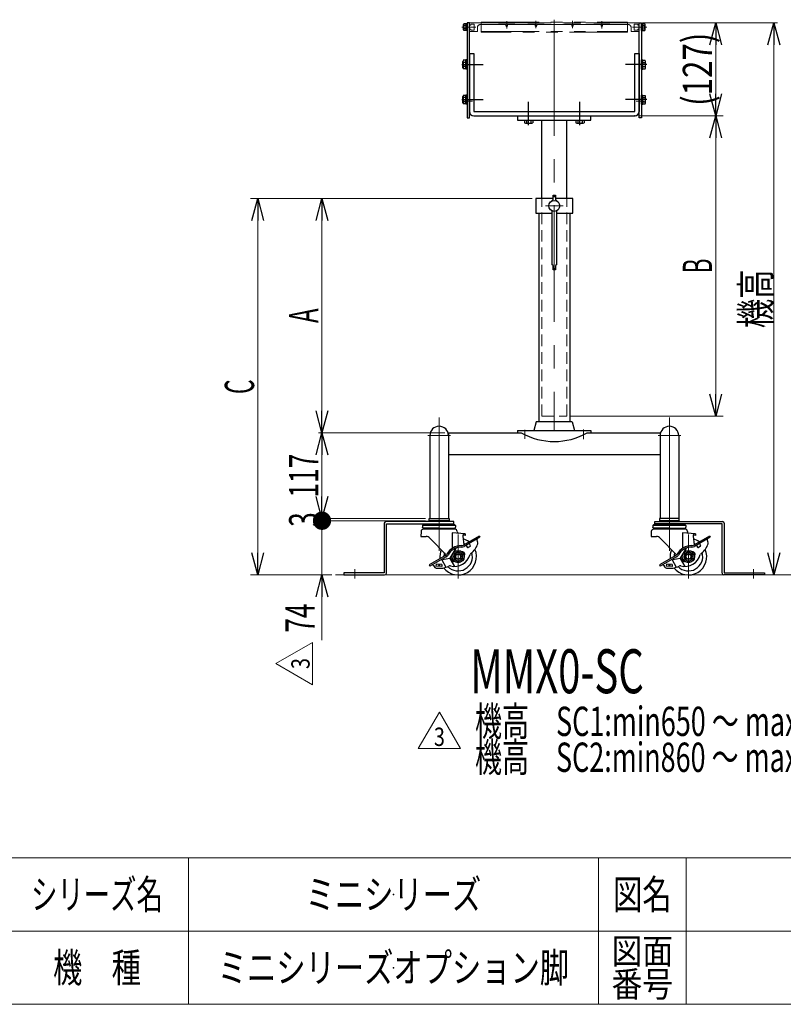
# Model space of a CAD drawing. Units: millimetres. Extents: x -1970 to 1970, y -1352 to 1351.
# Drawn here: x 69 to 1113, y -1329 to 16 of the extents above; entities that cross this region are included whole.
import ezdxf
from ezdxf.enums import TextEntityAlignment as Align

# ---------------------------------------------------------------- set-up
doc = ezdxf.new("R2010")
doc.units = ezdxf.units.MM
doc.header["$LTSCALE"] = 2.5
doc.header["$PDSIZE"] = 1
for name, pattern in [('CENTER', [50.8, 31.75, -6.35, 6.35, -6.35]), ('CENTERX2', [101.6, 63.5, -12.7, 12.7, -12.7]), ('DASHED2', [9.525, 6.35, -3.175]), ('PHANTOM', [63.5, 31.75, -6.35, 6.35, -6.35, 6.35, -6.35])]:
    doc.linetypes.add(name, pattern=pattern)
for name, color, linetype in [('2', 7, 'Continuous'), ('3', 7, 'Continuous'), ('4', 7, 'Continuous'), ('5', 7, 'Continuous'), ('7', 7, 'Continuous'), ('8', 7, 'Continuous'), ('L-1', 7, 'Continuous'), ('L-2', 7, 'Continuous'), ('L-KOUNYU', 7, 'Continuous'), ('ZUWAKU', 7, 'Continuous')]:
    doc.layers.add(name, color=color, linetype=linetype)
doc.styles.add('dcStyle0', font='ＭＳ Ｐゴシック', dxfattribs={"width": 1.13})
doc.styles.add('dcStyle1', font='txt.shx', dxfattribs={"width": 1.2, "bigfont": 'bigfont'})
doc.dimstyles.new('dc_Rotated', dxfattribs={"dimtxt": 40, "dimasz": 30.000019, "dimexe": 10, "dimexo": 10, "dimgap": 5, "dimtad": 3, "dimdsep": 46, "dimtxsty": 'dcStyle0', "dimblk1": 'OPEN30', "dimblk2": 'OPEN30', "dimsah": 1, "dimcen": 0.09, "dimclrd": 2, "dimclre": 2, "dimclrt": 4, "dimadec": 0, "dimazin": 2, "dimtfac": 1, "dimtdec": 4, "dimtmove": 0, "dimatfit": 3, "dimfxl": 1, "dimarcsym": 1})
doc.dimstyles.new('dc_Rotated_F2', dxfattribs={"dimtxt": 40, "dimasz": 30.000019, "dimexe": 5, "dimexo": 10, "dimgap": 5, "dimtad": 3, "dimdsep": 46, "dimtxsty": 'dcStyle0', "dimblk1": 'OPEN30', "dimblk2": 'OPEN30', "dimsah": 1, "dimcen": 0.09, "dimse1": 1, "dimclrd": 2, "dimclre": 2, "dimclrt": 4, "dimadec": 0, "dimazin": 2, "dimtfac": 1, "dimtdec": 4, "dimtmove": 0, "dimatfit": 3, "dimfxl": 1, "dimarcsym": 1})

# ---------------------------------------------------------------- blocks, each defined once
blk = doc.blocks.new('DC_GROUP_W_M_LEG_140_3_1')
at = {"layer": 'ZUWAKU', "color": 4, "linetype": 'Continuous', "lineweight": 13}
for p, q in [((1970, -1128.7), (-1970, -1128.7)), ((300, -1128.7), (300, -1328.7)), ((860, -1128.7), (860, -1328.7)), ((980, -1128.7), (980, -1328.7)), ((-1970, -1228.7), (1970, -1228.7))]:
    blk.add_line(p, q, dxfattribs=at)
at = {"layer": 'ZUWAKU', "color": 7, "linetype": 'Continuous', "lineweight": 13}
blk.add_line((-1970, -1328.7), (1970, -1328.7), dxfattribs=at)
at = {"layer": 'ZUWAKU', "color": 2, "style": 'dcStyle1'}
for s, height, width, p, p2 in [('シリーズ名', 40, 1.086207, (85, -1198.7), (265, -1198.7)), ('図名', 40, 1.272727, (880, -1198.7), (960, -1198.7)), ('図面', 35, 1.527273, (878, -1273.7), (962, -1273.7)), ('機\u3000種', 40, 1.235294, (115, -1298.7), (235, -1298.7)), ('番号', 35, 1.527273, (878, -1318.7), (962, -1318.7))]:
    blk.add_text(s, height=height, dxfattribs=dict(at, width=width)).set_placement(p, p2, align=Align.FIT)
blk = doc.blocks.new('DC_GROUP_W_M_LEG_140_3_2')
at = {"layer": 'ZUWAKU', "color": 2, "linetype": 'Continuous'}
for p in [(580, -1178.7), (580, -1278.7)]:
    blk.add_point(p, dxfattribs=at)
blk = doc.blocks.new('DC_GROUP_W_M_LEG_140_3_119')
at = {"color": 3, "linetype": 'CENTER', "lineweight": 13}
for p, q in [((764.7, -104.1), (764.7, -122.1)), ((764.7, -110.1), (764.7, -128.1)), ((834.7, -128.1), (834.7, -110.1))]:
    blk.add_line(p, q, dxfattribs=at)
at = {"color": 7, "linetype": 'Continuous', "lineweight": 25}
for p, q in [((749.7, -115.4), (849.7, -115.4)), ((749.7, -115.4), (749.7, -121.4)), ((849.7, -121.4), (849.7, -115.4)), ((749.7, -121.4), (849.7, -121.4)), ((782.7, -228.4), (782.7, -121.4)), ((816.7, -228.4), (816.7, -121.4))]:
    blk.add_line(p, q, dxfattribs=at)
at = {"color": 4, "linetype": 'DASHED2', "lineweight": 13}
for p, q in [((782.7, -525.4), (782.7, -228.4)), ((816.7, -525.4), (816.7, -228.4)), ((782.7, -525.4), (816.7, -525.4))]:
    blk.add_line(p, q, dxfattribs=at)
blk = doc.blocks.new('DC_GROUP_W_M_LEG_140_3_157')
at = {"layer": '2', "color": 2, "linetype": 'Continuous', "lineweight": 13}
for p, q in [((419.3, -863.4), (469.3, -834.5)), ((469.3, -834.5), (469.3, -892.3)), ((469.3, -892.3), (419.3, -863.4))]:
    blk.add_line(p, q, dxfattribs=at)
at = {"layer": '2', "color": 2, "style": 'dcStyle1', "width": 0.741176}
blk.add_text('3', height=25, rotation=90, dxfattribs=at).set_placement((465.5, -870.9), (465.5, -855.9), align=Align.FIT)
blk = doc.blocks.new('DC_GROUP_W_M_LEG_140_3_156')
at = {"layer": '2', "linetype": 'Continuous'}
blk.add_blockref('DC_GROUP_W_M_LEG_140_3_157', (0, 0), dxfattribs=at)
blk = doc.blocks.new('DC_GROUP_W_M_LEG_140_3_165')
at = {"layer": '2', "color": 2, "linetype": 'Continuous', "lineweight": 13}
for p, q in [((613.9, -979.6), (642.8, -929.6)), ((642.8, -929.6), (671.7, -979.6)), ((671.7, -979.6), (613.9, -979.6))]:
    blk.add_line(p, q, dxfattribs=at)
at = {"layer": '2', "color": 2, "style": 'dcStyle1', "width": 0.741176}
blk.add_text('3', height=25, dxfattribs=at).set_placement((635.3, -975.9), (650.3, -975.9), align=Align.FIT)
blk = doc.blocks.new('DC_GROUP_W_M_LEG_140_3_164')
at = {"layer": '2', "linetype": 'Continuous'}
blk.add_blockref('DC_GROUP_W_M_LEG_140_3_165', (0, 0), dxfattribs=at)
blk = doc.blocks.new('DC_GROUP_W_M_LEG_140_3_139')
at = {"layer": '5', "color": 3, "linetype": 'CENTER', "lineweight": 13}
for p, q in [((734.7, 13.7), (734.7, 3.6)), ((774.7, 14.2), (774.7, 4.3)), ((824.7, 4.3), (824.7, 14.2)), ((864.7, 3.6), (864.7, 13.7))]:
    blk.add_line(p, q, dxfattribs=at)
at = {"layer": '5', "color": 3, "linetype": 'CENTERX2', "lineweight": 13}
for p, q in [((799.7, 15.8), (799.7, -546.2)), ((683.7, 5.6), (692.4, 5.6)), ((906.4, 5.6), (915.7, 5.6))]:
    blk.add_line(p, q, dxfattribs=at)
at = {"layer": '5', "color": 150, "linetype": 'PHANTOM', "lineweight": 13}
for p, q in [((683.7, 11.1), (683.7, 8.3)), ((685.7, 8.3), (683.7, 8.3)), ((683.7, 0.1), (683.7, 2.8)), ((683.7, 2.8), (685.7, 2.8)), ((684.2, 11.6), (915.2, 11.6)), ((690.4, 9.8), (685.7, 9.8)), ((685.7, 9.8), (685.7, 8.3)), ((685.7, 2.8), (685.7, 1.3)), ((685.7, 1.3), (690.4, 1.3)), ((690.4, 1.3), (690.4, 9.8)), ((694.7, 0.1), (694.7, 5.1)), ((700.7, 9.1), (698.7, 9.1)), ((699.7, 12.6), (899.7, 12.6)), ((699.7, 11.6), (699.7, 12.6)), ((699.7, 11.6), (699.7, -0.4)), ((733.7, 9.1), (700.7, 9.1)), ((723.7, 11.6), (723.7, 11.1)), ((723.7, 11.1), (745.7, 11.1)), ((733.7, 9.1), (733.7, 7.6)), ((773.7, 9.1), (735.7, 9.1)), ((735.7, 9.1), (735.7, 7.6)), ((745.7, 11.1), (745.7, 11.6)), ((763.7, 11.6), (763.7, 11.1)), ((763.7, 11.1), (785.7, 11.1)), ((773.7, 9.1), (773.7, 7.6)), ((799.7, 9.1), (775.7, 9.1)), ((775.7, 9.1), (775.7, 7.6)), ((785.7, 11.1), (785.7, 11.6)), ((823.7, 9.1), (799.7, 9.1)), ((813.7, 11.6), (813.7, 11.1)), ((813.7, 11.1), (835.7, 11.1)), ((823.7, 7.6), (823.7, 9.1)), ((825.7, 7.6), (825.7, 9.1)), ((863.7, 9.1), (825.7, 9.1)), ((835.7, 11.1), (835.7, 11.6)), ((853.7, 11.6), (853.7, 11.1)), ((853.7, 11.1), (875.7, 11.1)), ((863.7, 7.6), (863.7, 9.1)), ((865.7, 7.6), (865.7, 9.1)), ((898.7, 9.1), (865.7, 9.1)), ((875.7, 11.1), (875.7, 11.6)), ((900.7, 9.1), (898.7, 9.1)), ((899.7, 12.6), (899.7, 11.6)), ((899.7, 11.6), (899.7, -0.4)), ((904.7, 5.1), (904.7, 0.1)), ((913.7, 9.8), (909, 9.8)), ((909, 9.8), (909, 1.3)), ((909, 1.3), (913.7, 1.3)), ((913.7, 8.3), (913.7, 9.8)), ((915.7, 8.3), (913.7, 8.3)), ((913.7, 1.3), (913.7, 2.8)), ((913.7, 2.8), (915.7, 2.8)), ((915.7, 8.3), (915.7, 11.1)), ((915.7, 2.8), (915.7, 0.1)), ((694.2, -0.4), (684.2, -0.4)), ((699.7, -0.4), (899.7, -0.4)), ((699.7, -0.4), (699.7, -1.3)), ((899.7, -1.3), (699.7, -1.3)), ((899.7, -0.4), (899.7, -1.3)), ((915.2, -0.4), (905.2, -0.4))]:
    blk.add_line(p, q, dxfattribs=at)
for centre, radius, start, end in [((684.2, 11.1), 0.5, 90, 180), ((684.2, 0.1), 0.5, 180, 270), ((694.2, 0.1), 0.5, 270, 0), ((698.7, 5.1), 4, 90, 180), ((734.7, 7.6), 1, 180, 270), ((734.7, 7.6), 1, 270, 0), ((774.7, 7.6), 1, 180, 270), ((774.7, 7.6), 1, 270, 0), ((824.7, 7.6), 1, 180, 270), ((824.7, 7.6), 1, 270, 0), ((864.7, 7.6), 1, 180, 270), ((864.7, 7.6), 1, 270, 0), ((900.7, 5.1), 4, 0, 90), ((905.2, 0.1), 0.5, 180, 270), ((915.2, 11.1), 0.5, 0, 90), ((915.2, 0.1), 0.5, 270, 0)]:
    blk.add_arc(centre, radius, start, end, dxfattribs=at)
blk = doc.blocks.new('DC_GROUP_W_M_LEG_140_3_127')
at = {"layer": '4', "color": 3, "linetype": 'CENTERX2', "lineweight": 13}
blk.add_line((675.9, 5.6), (688.5, 5.6), dxfattribs=at)
at = {"layer": '4', "color": 7, "linetype": 'Continuous', "lineweight": 25}
for p, q in [((680.5, 11.6), (680.5, -118.4)), ((683.7, 11.6), (680.5, 11.6)), ((683.7, -118.4), (683.7, 11.6)), ((680.5, -118.4), (683.7, -118.4))]:
    blk.add_line(p, q, dxfattribs=at)
at = {"layer": '4', "color": 91, "linetype": 'CENTERX2', "lineweight": 13}
for p, q in [((677, -45.4), (687.8, -45.4)), ((677, -95.4), (687.8, -95.4))]:
    blk.add_line(p, q, dxfattribs=at)
blk = doc.blocks.new('DC_GROUP_W_M_LEG_140_3_128')
at = {"layer": '4', "color": 3, "linetype": 'CENTERX2', "lineweight": 13}
blk.add_line((923.6, 5.6), (911, 5.6), dxfattribs=at)
at = {"layer": '4', "color": 7, "linetype": 'Continuous', "lineweight": 25}
for p, q in [((915.7, 11.6), (918.9, 11.6)), ((915.7, -118.4), (915.7, 11.6)), ((918.9, 11.6), (918.9, -118.4)), ((918.9, -118.4), (915.7, -118.4))]:
    blk.add_line(p, q, dxfattribs=at)
at = {"layer": '4', "color": 91, "linetype": 'CENTERX2', "lineweight": 13}
for p, q in [((922.5, -45.4), (911.7, -45.4)), ((922.5, -95.4), (911.7, -95.4))]:
    blk.add_line(p, q, dxfattribs=at)
blk = doc.blocks.new('DC_GROUP_W_M_LEG_140_3_118')
at = {"layer": '8', "color": 7, "linetype": 'Continuous', "lineweight": 25}
for p, q in [((683.7, -30.4), (683.7, -109.4)), ((683.7, -30.4), (689.7, -30.4)), ((689.7, -30.4), (689.7, -109.4)), ((909.7, -109.4), (909.7, -30.4)), ((909.7, -30.4), (915.7, -30.4)), ((915.7, -30.4), (915.7, -109.4)), ((689.7, -109.4), (909.7, -109.4)), ((689.7, -115.4), (909.7, -115.4))]:
    blk.add_line(p, q, dxfattribs=at)
at = {"layer": '8', "color": 3, "linetype": 'CENTERX2', "lineweight": 13}
for p, q in [((678.7, -45.4), (694.7, -45.4)), ((904.7, -45.4), (920.7, -45.4)), ((678.7, -93.4), (694.7, -93.4)), ((904.7, -93.4), (920.7, -93.4)), ((764.7, -120.4), (764.7, -104.4)), ((834.7, -120.4), (834.7, -104.4))]:
    blk.add_line(p, q, dxfattribs=at)
at = {"layer": '8', "color": 7, "linetype": 'Continuous', "lineweight": 25}
for centre, start, end in [((689.7, -109.4), 180, 270), ((909.7, -109.4), 270, 0)]:
    blk.add_arc(centre, 6, start, end, dxfattribs=at)
at = {"layer": '8', "color": 7, "linetype": 'Continuous'}
blk.add_point((909.7, -115.4), dxfattribs=at)
blk = doc.blocks.new('DC_GROUP_W_M_LEG_140_3_122')
at = {"layer": '7', "color": 7, "linetype": 'Continuous'}
blk.add_point((799.7, -238.4), dxfattribs=at)
at = {"layer": 'L-KOUNYU', "color": 7, "linetype": 'Continuous', "lineweight": 25}
for p, q in [((798.2, -223.9), (801.2, -223.9)), ((798.2, -229.9), (798.2, -223.9)), ((801.2, -225.9), (798.2, -225.9)), ((801.2, -223.9), (801.2, -229.9)), ((796.7, -230.9), (798.2, -229.9)), ((796.7, -231.6), (796.7, -230.9)), ((801.2, -229.9), (802.7, -230.9)), ((802.7, -230.9), (802.7, -231.6)), ((796.7, -318.9), (796.7, -245.3)), ((802.7, -245.3), (802.7, -318.9)), ((798.2, -319.9), (796.7, -318.9)), ((798.2, -325.9), (798.2, -319.9)), ((802.7, -318.9), (801.2, -319.9)), ((801.2, -319.9), (801.2, -325.9)), ((798.2, -323.9), (801.2, -323.9)), ((801.2, -325.9), (798.2, -325.9))]:
    blk.add_line(p, q, dxfattribs=at)
blk.add_circle((799.7, -238.4), 7.5, dxfattribs=at)
blk = doc.blocks.new('DC_GROUP_W_M_LEG_140_3_123')
at = {"layer": '3', "color": 3, "linetype": 'CENTERX2', "lineweight": 13}
for p, q in [((642.4, -527.6), (642.4, -674.9)), ((957, -527.6), (957, -674.9)), ((759.7, -544.3), (759.7, -556.4)), ((839.7, -543.6), (839.7, -556.9)), ((657.9, -552.1), (626.9, -552.1)), ((941.5, -552.1), (972.5, -552.1))]:
    blk.add_line(p, q, dxfattribs=at)
at = {"layer": '3', "color": 7, "linetype": 'Continuous', "lineweight": 25}
for p, q in [((655.1, -548.4), (754.7, -548.4)), ((655.1, -548.4), (655.1, -665.4)), ((844.7, -548.4), (944.3, -548.4)), ((944.3, -548.4), (944.3, -665.4)), ((629.7, -552.1), (629.7, -665.4)), ((969.7, -552.1), (969.7, -665.4)), ((944.3, -578.4), (655.1, -578.4)), ((628.9, -668.4), (628.9, -665.4)), ((628.9, -665.4), (655.9, -665.4)), ((655.9, -668.4), (628.9, -668.4)), ((655.9, -665.4), (655.9, -668.4)), ((943.5, -665.4), (943.5, -668.4)), ((970.5, -665.4), (943.5, -665.4)), ((943.5, -668.4), (970.5, -668.4)), ((970.5, -668.4), (970.5, -665.4))]:
    blk.add_line(p, q, dxfattribs=at)
for centre in [(642.4, -552.1), (957, -552.1)]:
    blk.add_arc(centre, 12.7, 0, 180, dxfattribs=at)
blk = doc.blocks.new('DC_GROUP_W_M_LEG_140_3_124')
at = {"layer": '7', "color": 7, "linetype": 'Continuous', "lineweight": 25}
for p, q in [((798.2, -228.4), (774.3, -228.4)), ((774.3, -228.4), (774.3, -248.4)), ((825.1, -228.4), (801.2, -228.4)), ((825.1, -248.4), (825.1, -228.4)), ((774.3, -248.4), (796.7, -248.4)), ((778.4, -248.4), (778.4, -533.2)), ((802.7, -248.4), (825.1, -248.4)), ((821.1, -248.4), (821.1, -533.2)), ((775.2, -533.2), (772, -545.2)), ((824.3, -533.2), (775.2, -533.2)), ((824.3, -533.2), (827.5, -545.2)), ((749.7, -545.2), (849.7, -545.2)), ((749.7, -545.2), (749.7, -548.4)), ((849.7, -545.2), (849.7, -548.4))]:
    blk.add_line(p, q, dxfattribs=at)
at = {"layer": '7', "color": 3, "linetype": 'CENTERX2', "lineweight": 13}
blk.add_line((787.7, -238.4), (811.7, -238.4), dxfattribs=at)
at = {"layer": '7', "color": 7, "linetype": 'Continuous', "lineweight": 25}
blk.add_arc((799.7, -468.5), 91.7, 240.6132, 299.3868, dxfattribs=at)
blk = doc.blocks.new('DC_GROUP_W_M_LEG_140_3_134')
at = {"layer": '7', "color": 7, "linetype": 'Continuous', "lineweight": 25}
for p, q in [((567.4, -671.9), (567.4, -739.4)), ((662.4, -669.4), (569.9, -669.4)), ((662.4, -672.4), (662.4, -669.4)), ((570.4, -739.9), (570.4, -672.4)), ((570.4, -672.4), (662.4, -672.4)), ((567.4, -739.4), (512.4, -739.4)), ((512.4, -739.4), (512.4, -742.4)), ((512.4, -742.4), (567.9, -742.4))]:
    blk.add_line(p, q, dxfattribs=at)
at = {"layer": '7', "color": 3, "linetype": 'CENTERX2', "lineweight": 13}
for p, q in [((642.4, -664.4), (642.4, -677.4)), ((527.4, -734.4), (527.4, -747.4))]:
    blk.add_line(p, q, dxfattribs=at)
at = {"layer": '7', "color": 7, "linetype": 'Continuous', "lineweight": 25}
for centre, start, end in [((569.9, -671.9), 90, 180), ((567.9, -739.9), 270, 0)]:
    blk.add_arc(centre, 2.5, start, end, dxfattribs=at)
blk = doc.blocks.new('DC_GROUP_W_M_LEG_140_3_135')
at = {"layer": '7', "color": 7, "linetype": 'Continuous', "lineweight": 25}
for p, q in [((937, -672.4), (937, -669.4)), ((937, -669.4), (1029.5, -669.4)), ((1032, -671.9), (1032, -739.4)), ((1029, -672.4), (937, -672.4)), ((1029, -739.9), (1029, -672.4)), ((1032, -739.4), (1087, -739.4)), ((1087, -739.4), (1087, -742.4)), ((1087, -742.4), (1031.5, -742.4))]:
    blk.add_line(p, q, dxfattribs=at)
at = {"layer": '7', "color": 3, "linetype": 'CENTERX2', "lineweight": 13}
for p, q in [((957, -664.4), (957, -677.4)), ((1072, -734.4), (1072, -747.4))]:
    blk.add_line(p, q, dxfattribs=at)
at = {"layer": '7', "color": 7, "linetype": 'Continuous', "lineweight": 25}
for centre, start, end in [((1029.5, -671.9), 0, 90), ((1031.5, -739.9), 180, 270)]:
    blk.add_arc(centre, 2.5, start, end, dxfattribs=at)
blk = doc.blocks.new('DC_GROUP_W_M_LEG_140_3_136')
at = {"layer": '2', "color": 3, "linetype": 'CENTERX2', "lineweight": 13}
for p, q in [((642.4, -625), (642.4, -709.3)), ((668.4, -687.4), (668.4, -747.4))]:
    blk.add_line(p, q, dxfattribs=at)
at = {"layer": '2', "color": 7, "linetype": 'Continuous', "lineweight": 25}
for p, q in [((655.7, -668.4), (629.2, -668.4)), ((629.2, -668.4), (629.2, -669.4)), ((635.8, -668.4), (635.8, -669.4)), ((649.1, -668.4), (649.1, -669.4)), ((655.7, -668.4), (655.7, -669.4)), ((617.7, -683.2), (617.3, -689.8)), ((619.9, -674.9), (619.9, -677.4)), ((664.9, -674.9), (619.9, -674.9)), ((620.3, -678.7), (619.9, -677.4)), ((642.4, -678.7), (620.3, -678.7)), ((663.7, -679.9), (621.2, -679.9)), ((624.2, -672.9), (660.7, -672.9)), ((629.2, -672.4), (629.2, -672.9)), ((635.8, -672.4), (635.8, -672.9)), ((642.4, -678.7), (664.5, -678.7)), ((649.1, -672.4), (649.1, -672.9)), ((655.7, -672.4), (655.7, -672.9)), ((660.4, -684.8), (660.4, -705.9)), ((678, -686.2), (660.4, -684.8)), ((664.5, -678.7), (664.9, -677.4)), ((664.9, -674.9), (664.9, -677.4)), ((667.2, -683), (667.3, -684.1)), ((617.3, -689.8), (619.6, -689.9)), ((619.6, -689.9), (624.7, -689.9)), ((652.2, -715.1), (629.7, -692.1)), ((674.7, -689.6), (676.3, -701.3)), ((677.9, -688.5), (674.8, -688.2)), ((697.2, -689.3), (675.7, -701.7)), ((698.2, -691), (676.7, -703.4)), ((678, -686.2), (677.9, -688.5)), ((694.1, -695.1), (695, -696.7)), ((697.2, -689.3), (698.2, -691)), ((665.2, -705.7), (657, -719.7)), ((668.4, -710.5), (662.4, -714)), ((674.4, -714), (668.4, -710.5)), ((679.2, -702), (680.7, -704.6)), ((684.6, -703.5), (682, -705)), ((683.5, -699.5), (685, -702.1)), ((651.2, -715.9), (628.8, -728.8)), ((652.2, -717.6), (629.8, -730.5)), ((646, -722), (651.2, -731.1)), ((647.1, -721.2), (657, -719.7)), ((657.2, -719.9), (663.4, -730.8)), ((662.4, -714), (662.4, -720.9)), ((668.4, -724.4), (662.4, -720.9)), ((674.4, -720.9), (668.4, -724.4)), ((674.4, -714), (674.4, -720.9)), ((628.8, -728.8), (629.8, -730.5)), ((634.6, -729.5), (635.5, -731)), ((638.3, -727.6), (638.1, -730.6)), ((646.1, -731.1), (638.1, -730.6)), ((646.3, -728.1), (638.3, -727.6)), ((641.8, -727.8), (641.6, -730.8)), ((642.8, -727.9), (642.6, -730.8)), ((646.3, -728.1), (646.1, -731.1))]:
    blk.add_line(p, q, dxfattribs=at)
for radius in [8.4, 6, 4, 3.38]:
    blk.add_circle((668.4, -717.4), radius, dxfattribs=at)
for centre, radius, start, end in [((621.2, -683.4), 3.5, 90, 176.5), ((624.4, -678.9), 6, 92.1581, 138.2442), ((624.7, -678.6), 2.78, 183.6737, 209.7384), ((660.5, -678.9), 6, 41.7558, 87.842), ((660.2, -678.6), 2.78, 330.2616, 356.3263), ((663.7, -683.4), 3.5, 7.2298, 90), ((668.8, -683.9), 1.5, 187.2298, 265.3742), ((624.7, -696.9), 7, 44.1598, 90), ((677.7, -689.2), 3, 85.3742, 187.7472), ((668.4, -717.4), 25, 53.5781, 74.2089), ((695.4, -694.4), 1.5, 120, 210), ((691.5, -698.7), 4, 340.0166, 30), ((668.4, -717.4), 25, 157.9388, 186.4218), ((668.4, -717.4), 25, 217.5689, 23.3651), ((668.4, -717.4), 19.5, 165.2867, 179.1481), ((672.4, -724.4), 22, 88.4136, 151.5863), ((668.4, -717.4), 19.5, 223.7, 16.4385), ((672.4, -724.4), 20, 88.4136, 151.5863), ((673.2, -697.4), 7, 268.4136, 299.9999), ((673.2, -697.4), 5, 268.4136, 299.9999), ((674.2, -714.1), 3.25, 322.5295, 97.4705), ((668.4, -717.4), 19.5, 60.8518, 66.9499), ((681.5, -704.1), 1, 210, 299.9999), ((684.1, -702.6), 1, 299.9999, 30), ((671.4, -692.5), 25, 305.1895, 342.8979), ((648.7, -711.5), 5, 299.9999, 331.5863), ((648.7, -711.5), 7, 299.9999, 331.5863), ((663.4, -708.8), 22, 255.2786, 344.7213), ((662.7, -720.7), 3.25, 142.5295, 277.4705), ((687.6, -715.4), 3, 124.062, 164.7214), ((633.3, -730.2), 1.5, 30, 120), ((638.9, -729), 4, 210, 259.9834), ((642.7, -703.3), 30, 261.7412, 295.938), ((657.1, -733), 3, 75.2786, 115.9379)]:
    blk.add_arc(centre, radius, start, end, dxfattribs=at)
blk = doc.blocks.new('DC_GROUP_W_M_LEG_140_3_137')
at = {"layer": '2', "color": 3, "linetype": 'CENTERX2', "lineweight": 13}
for p, q in [((957, -625), (957, -709.3)), ((983, -687.4), (983, -747.4))]:
    blk.add_line(p, q, dxfattribs=at)
at = {"layer": '2', "color": 7, "linetype": 'Continuous', "lineweight": 25}
for p, q in [((970.3, -668.4), (943.8, -668.4)), ((943.8, -668.4), (943.8, -669.4)), ((950.4, -668.4), (950.4, -669.4)), ((963.7, -668.4), (963.7, -669.4)), ((970.3, -668.4), (970.3, -669.4)), ((932.3, -683.2), (931.9, -689.8)), ((934.5, -674.9), (934.5, -677.4)), ((979.5, -674.9), (934.5, -674.9)), ((934.9, -678.7), (934.5, -677.4)), ((957, -678.7), (934.9, -678.7)), ((978.3, -679.9), (935.8, -679.9)), ((938.8, -672.9), (975.3, -672.9)), ((943.8, -672.4), (943.8, -672.9)), ((950.4, -672.4), (950.4, -672.9)), ((957, -678.7), (979.1, -678.7)), ((963.7, -672.4), (963.7, -672.9)), ((970.3, -672.4), (970.3, -672.9)), ((975, -684.8), (975, -705.9)), ((992.6, -686.2), (975, -684.8)), ((979.1, -678.7), (979.5, -677.4)), ((979.5, -674.9), (979.5, -677.4)), ((981.8, -683), (981.9, -684.1)), ((931.9, -689.8), (934.2, -689.9)), ((934.2, -689.9), (939.3, -689.9)), ((966.8, -715.1), (944.3, -692.1)), ((989.3, -689.6), (990.9, -701.3)), ((992.5, -688.5), (989.4, -688.2)), ((1011.8, -689.3), (990.3, -701.7)), ((1012.8, -691), (991.3, -703.4)), ((992.6, -686.2), (992.5, -688.5)), ((1008.7, -695.1), (1009.6, -696.7)), ((1011.8, -689.3), (1012.8, -691)), ((979.8, -705.7), (971.6, -719.7)), ((983, -710.5), (977, -714)), ((989, -714), (983, -710.5)), ((993.8, -702), (995.3, -704.6)), ((999.2, -703.5), (996.6, -705)), ((998.1, -699.5), (999.6, -702.1)), ((965.8, -715.9), (943.4, -728.8)), ((966.8, -717.6), (944.4, -730.5)), ((960.6, -722), (965.8, -731.1)), ((961.7, -721.2), (971.6, -719.7)), ((971.8, -719.9), (978, -730.8)), ((977, -714), (977, -720.9)), ((983, -724.4), (977, -720.9)), ((989, -720.9), (983, -724.4)), ((989, -714), (989, -720.9)), ((943.4, -728.8), (944.4, -730.5)), ((949.2, -729.5), (950.1, -731)), ((952.9, -727.6), (952.7, -730.6)), ((960.7, -731.1), (952.7, -730.6)), ((960.9, -728.1), (952.9, -727.6)), ((956.4, -727.8), (956.2, -730.8)), ((957.4, -727.9), (957.2, -730.8)), ((960.9, -728.1), (960.7, -731.1))]:
    blk.add_line(p, q, dxfattribs=at)
for radius in [8.4, 6, 4, 3.38]:
    blk.add_circle((983, -717.4), radius, dxfattribs=at)
for centre, radius, start, end in [((935.8, -683.4), 3.5, 90, 176.5), ((939, -678.9), 6, 92.1581, 138.2442), ((939.3, -678.6), 2.78, 183.6737, 209.7384), ((975.1, -678.9), 6, 41.7558, 87.842), ((974.8, -678.6), 2.78, 330.2616, 356.3263), ((978.3, -683.4), 3.5, 7.2298, 90), ((983.4, -683.9), 1.5, 187.2298, 265.3742), ((939.3, -696.9), 7, 44.1598, 90), ((992.3, -689.2), 3, 85.3742, 187.7472), ((983, -717.4), 25, 53.5781, 74.2089), ((1010, -694.4), 1.5, 120, 210), ((1006.1, -698.7), 4, 340.0166, 30), ((983, -717.4), 25, 157.9388, 186.4218), ((983, -717.4), 25, 217.5689, 23.3651), ((983, -717.4), 19.5, 165.2867, 179.1481), ((987, -724.4), 22, 88.4136, 151.5863), ((983, -717.4), 19.5, 223.7, 16.4385), ((987, -724.4), 20, 88.4136, 151.5863), ((987.8, -697.4), 7, 268.4136, 299.9999), ((987.8, -697.4), 5, 268.4136, 299.9999), ((988.8, -714.1), 3.25, 322.5295, 97.4705), ((983, -717.4), 19.5, 60.8518, 66.9499), ((996.1, -704.1), 1, 210, 299.9999), ((998.7, -702.6), 1, 299.9999, 30), ((986, -692.5), 25, 305.1895, 342.8979), ((963.3, -711.5), 5, 299.9999, 331.5863), ((963.3, -711.5), 7, 299.9999, 331.5863), ((978, -708.8), 22, 255.2786, 344.7213), ((977.3, -720.7), 3.25, 142.5295, 277.4705), ((1002.2, -715.4), 3, 124.062, 164.7214), ((947.9, -730.2), 1.5, 30, 120), ((953.5, -729), 4, 210, 259.9834), ((957.3, -703.3), 30, 261.7412, 295.938), ((971.7, -733), 3, 75.2786, 115.9379)]:
    blk.add_arc(centre, radius, start, end, dxfattribs=at)
blk = doc.blocks.new('_Open30')
at = {"color": 0, "linetype": 'ByBlock', "lineweight": -2}
for p, q in [((-1, 0.267949), (0, 0)), ((0, 0), (-1, -0.267949)), ((0, 0), (-1, 0))]:
    blk.add_line(p, q, dxfattribs=at)
blk = doc.blocks.new('*D165')
at = {"layer": 'L-2', "color": 2, "linetype": 'Continuous', "lineweight": 13}
for p, q in [((623.9, -668.4), (477.4, -668.4)), ((482.4, -742.4), (482.4, -668.4)), ((495.7, -742.4), (477.4, -742.4)), ((482.4, -831.4), (482.4, -742.4))]:
    blk.add_line(p, q, dxfattribs=at)
at = {"layer": 'L-2', "color": 2, "xscale": 30.00002807615286, "yscale": 29.99989368223643, "rotation": 90}
blk.add_blockref('_Open30', (482.4, -742.4), dxfattribs=at)
at = {"layer": 'L-2', "color": 2, "style": 'dcStyle0', "width": 0.6875}
blk.add_text('74', height=40, rotation=90, dxfattribs=at).set_placement((472.4, -821.4), (472.4, -781.4), align=Align.FIT)
blk = doc.blocks.new('_Dot')
at = {"color": 0, "linetype": 'ByBlock', "lineweight": -2}
blk.add_line((-0.5, 0), (-1, 0), dxfattribs=at)
at = {"color": 0, "linetype": 'ByBlock', "const_width": 0.5}
blk.add_lwpolyline([(-0.25, 0, 1), (0.25, 0, 1)], format="xyb", close=True, dxfattribs=at)
blk = doc.blocks.new('*D166')
at = {"layer": 'L-2', "color": 2, "linetype": 'Continuous', "lineweight": 13}
for p, q in [((623.9, -665.4), (477.4, -665.4)), ((623.9, -668.4), (477.4, -668.4)), ((482.4, -668.4), (482.4, -665.4))]:
    blk.add_line(p, q, dxfattribs=at)
at = {"layer": 'L-2', "color": 2, "xscale": 25, "yscale": 25, "rotation": 270}
blk.add_blockref('_Dot', (482.4, -668.4), dxfattribs=at)
at = {"layer": 'L-2', "color": 2, "style": 'dcStyle0', "width": 0.6875}
blk.add_text('3', height=40, rotation=90, dxfattribs=at).set_placement((477.4, -676.8), (477.4, -656.8), align=Align.FIT)
blk = doc.blocks.new('*D167')
at = {"layer": 'L-2', "color": 2, "linetype": 'Continuous', "lineweight": 13}
for p, q in [((650.1, -548.4), (477.4, -548.4)), ((482.4, -665.4), (482.4, -548.4)), ((623.9, -665.4), (477.4, -665.4))]:
    blk.add_line(p, q, dxfattribs=at)
at = {"layer": 'L-2', "color": 2, "xscale": 30.00002807615286, "yscale": 29.99989368223643}
for p, rotation in [((482.4, -548.4), 90), ((482.4, -665.4), 270)]:
    blk.add_blockref('_Open30', p, dxfattribs=dict(at, rotation=rotation))
at = {"layer": 'L-2', "color": 2, "style": 'dcStyle0', "width": 0.6875}
blk.add_text('117', height=40, rotation=90, dxfattribs=at).set_placement((477.4, -636.9), (477.4, -576.9), align=Align.FIT)
blk = doc.blocks.new('*D168')
at = {"layer": 'L-2', "color": 2, "linetype": 'Continuous', "lineweight": 13}
for p, q in [((769.3, -228.4), (477.4, -228.4)), ((482.4, -548.4), (482.4, -228.4)), ((650.1, -548.4), (477.4, -548.4))]:
    blk.add_line(p, q, dxfattribs=at)
at = {"layer": 'L-2', "color": 2, "xscale": 30.00002807615286, "yscale": 29.99989368223643}
for p, rotation in [((482.4, -228.4), 90), ((482.4, -548.4), 270)]:
    blk.add_blockref('_Open30', p, dxfattribs=dict(at, rotation=rotation))
at = {"layer": 'L-2', "color": 2, "style": 'dcStyle0', "width": 0.543274}
blk.add_text('A', height=40, rotation=90, dxfattribs=at).set_placement((477.4, -398.4), (477.4, -378.4), align=Align.FIT)
blk = doc.blocks.new('*D169')
at = {"layer": 'L-2', "color": 2, "linetype": 'Continuous', "lineweight": 13}
for p, q in [((769.3, -228.4), (384.6, -228.4)), ((394.6, -742.4), (394.6, -228.4)), ((490.7, -742.4), (384.6, -742.4))]:
    blk.add_line(p, q, dxfattribs=at)
at = {"layer": 'L-2', "color": 2, "xscale": 30.00002807615286, "yscale": 29.99989368223643}
for p, rotation in [((394.6, -228.4), 90), ((394.6, -742.4), 270)]:
    blk.add_blockref('_Open30', p, dxfattribs=dict(at, rotation=rotation))
at = {"layer": 'L-2', "color": 2, "style": 'dcStyle0', "width": 0.517404}
blk.add_text('C', height=40, rotation=90, dxfattribs=at).set_placement((389.6, -495.4), (389.6, -475.4), align=Align.FIT)
blk = doc.blocks.new('*D170')
at = {"layer": 'L-2', "color": 2, "linetype": 'Continuous', "lineweight": 13}
for p, q in [((920.2, 11.6), (1104.7, 11.6)), ((1099.7, -742.4), (1099.7, 11.6))]:
    blk.add_line(p, q, dxfattribs=at)
at = {"layer": 'L-2', "color": 2, "xscale": 30.00002807615286, "yscale": 29.99989368223643}
for p, rotation in [((1099.7, 11.6), 90), ((1099.7, -742.4), 270)]:
    blk.add_blockref('_Open30', p, dxfattribs=dict(at, rotation=rotation))
at = {"layer": 'L-2', "color": 4, "style": 'dcStyle0', "width": 0.6875}
blk.add_text('機高', height=40, rotation=90, dxfattribs=at).set_placement((1094.7, -405.4), (1094.7, -325.4), align=Align.FIT)
blk = doc.blocks.new('*D171')
at = {"layer": 'L-2', "color": 2, "linetype": 'Continuous', "lineweight": 13}
for p, q in [((914.7, -115.4), (1030.3, -115.4)), ((1020.3, -525.4), (1020.3, -115.4)), ((821.7, -525.4), (1030.3, -525.4))]:
    blk.add_line(p, q, dxfattribs=at)
at = {"layer": 'L-2', "color": 2, "xscale": 30.00002807615286, "yscale": 29.99989368223643}
for p, rotation in [((1020.3, -115.4), 90), ((1020.3, -525.4), 270)]:
    blk.add_blockref('_Open30', p, dxfattribs=dict(at, rotation=rotation))
at = {"layer": 'L-2', "color": 2, "style": 'dcStyle0', "width": 0.539754}
blk.add_text('B', height=40, rotation=90, dxfattribs=at).set_placement((1015.3, -330.4), (1015.3, -310.4), align=Align.FIT)
blk = doc.blocks.new('*D172')
at = {"layer": 'L-2', "color": 2, "linetype": 'Continuous', "lineweight": 13}
for p, q in [((920.7, 11.6), (1030.3, 11.6)), ((1020.3, -115.4), (1020.3, 11.6)), ((914.7, -115.4), (1030.3, -115.4))]:
    blk.add_line(p, q, dxfattribs=at)
at = {"layer": 'L-2', "color": 2, "xscale": 30.00002807615286, "yscale": 29.99989368223643}
for p, rotation in [((1020.3, 11.6), 90), ((1020.3, -115.4), 270)]:
    blk.add_blockref('_Open30', p, dxfattribs=dict(at, rotation=rotation))
at = {"layer": 'L-2', "color": 2, "style": 'dcStyle0', "width": 0.814823}
blk.add_text('(127)', height=40, rotation=90, dxfattribs=at).set_placement((1015.3, -101.9), (1015.3, -1.9), align=Align.FIT)
blk = doc.blocks.new('DC_GROUP_W_M_LEG_140_3_141')
at = {"layer": 'L-1', "color": 3, "linetype": 'CENTERX2', "lineweight": 25}
blk.add_line((834.7, -128.3), (834.7, -96.6), dxfattribs=at)
at = {"layer": 'L-1', "color": 7, "linetype": 'Continuous', "lineweight": 25}
for p, q in [((829, -121.4), (829, -124.9)), ((829, -121.4), (840.5, -121.4)), ((830.4, -125.4), (839.1, -125.4)), ((831.9, -121.4), (831.9, -124.9)), ((837.6, -121.4), (837.6, -124.9)), ((840.5, -121.4), (840.5, -124.9))]:
    blk.add_line(p, q, dxfattribs=at)
for centre, radius, start, end in [((830.4, -123.1), 2.32, 231.4811, 308.5189), ((834.7, -116.9), 8.51, 250.1808, 289.8192), ((839.1, -123.1), 2.32, 231.4811, 308.5189)]:
    blk.add_arc(centre, radius, start, end, dxfattribs=at)
blk = doc.blocks.new('DC_GROUP_W_M_LEG_140_3_142')
at = {"layer": 'L-1', "color": 3, "linetype": 'CENTERX2', "lineweight": 13}
blk.add_line((834.7, -112.5), (834.7, -99.9), dxfattribs=at)
blk = doc.blocks.new('DC_GROUP_W_M_LEG_140_3_143')
at = {"layer": 'L-1', "color": 3, "linetype": 'CENTERX2', "lineweight": 25}
blk.add_line((764.7, -128.3), (764.7, -96.6), dxfattribs=at)
at = {"layer": 'L-1', "color": 7, "linetype": 'Continuous', "lineweight": 25}
for p, q in [((759, -121.4), (759, -124.9)), ((759, -121.4), (770.5, -121.4)), ((760.4, -125.4), (769.1, -125.4)), ((761.9, -121.4), (761.9, -124.9)), ((767.6, -121.4), (767.6, -124.9)), ((770.5, -121.4), (770.5, -124.9))]:
    blk.add_line(p, q, dxfattribs=at)
for centre, radius, start, end in [((760.4, -123.1), 2.32, 231.4811, 308.5189), ((764.7, -116.9), 8.51, 250.1808, 289.8192), ((769.1, -123.1), 2.32, 231.4811, 308.5189)]:
    blk.add_arc(centre, radius, start, end, dxfattribs=at)
blk = doc.blocks.new('DC_GROUP_W_M_LEG_140_3_144')
at = {"layer": 'L-1', "color": 7, "linetype": 'Continuous', "lineweight": 25}
for p, q in [((918.9, -39.2), (920.5, -39.2)), ((918.9, -51.7), (918.9, -39.2)), ((920.5, -51.7), (920.5, -39.2)), ((920.5, -39.7), (924, -39.7)), ((918.9, -51.7), (920.5, -51.7)), ((920.5, -42.6), (924, -42.6)), ((920.5, -48.3), (924, -48.3)), ((920.5, -51.2), (924, -51.2)), ((924.5, -49.8), (924.5, -41.1))]:
    blk.add_line(p, q, dxfattribs=at)
at = {"layer": 'L-1', "color": 3, "linetype": 'CENTERX2', "lineweight": 25}
blk.add_line((926, -45.4), (897, -45.4), dxfattribs=at)
at = {"layer": 'L-1', "color": 7, "linetype": 'Continuous', "lineweight": 25}
for centre, radius, start, end in [((922.2, -41.1), 2.32, 321.4811, 38.5189), ((916, -45.4), 8.51, 340.1808, 19.8192), ((922.2, -49.8), 2.32, 321.4811, 38.5189)]:
    blk.add_arc(centre, radius, start, end, dxfattribs=at)
blk = doc.blocks.new('DC_GROUP_W_M_LEG_140_3_145')
at = {"layer": 'L-1', "color": 3, "linetype": 'CENTERX2', "lineweight": 13}
blk.add_line((912.8, -93.4), (900.2, -93.4), dxfattribs=at)
blk = doc.blocks.new('DC_GROUP_W_M_LEG_140_3_146')
at = {"layer": 'L-1', "color": 3, "linetype": 'CENTERX2', "lineweight": 25}
blk.add_line((926, -93.4), (897, -93.4), dxfattribs=at)
at = {"layer": 'L-1', "color": 7, "linetype": 'Continuous', "lineweight": 25}
for p, q in [((918.9, -87.2), (920.5, -87.2)), ((918.9, -99.7), (918.9, -87.2)), ((920.5, -99.7), (920.5, -87.2)), ((920.5, -87.7), (924, -87.7)), ((920.5, -90.6), (924, -90.6)), ((924.5, -97.8), (924.5, -89.1)), ((918.9, -99.7), (920.5, -99.7)), ((920.5, -96.3), (924, -96.3)), ((920.5, -99.2), (924, -99.2))]:
    blk.add_line(p, q, dxfattribs=at)
for centre, radius, start, end in [((922.2, -89.1), 2.32, 321.4811, 38.5189), ((916, -93.4), 8.51, 340.1808, 19.8192), ((922.2, -97.8), 2.32, 321.4811, 38.5189)]:
    blk.add_arc(centre, radius, start, end, dxfattribs=at)
blk = doc.blocks.new('DC_GROUP_W_M_LEG_140_3_147')
at = {"layer": 'L-1', "color": 7, "linetype": 'Continuous', "lineweight": 25}
for p, q in [((678.9, -39.7), (675.4, -39.7)), ((680.5, -39.2), (678.9, -39.2)), ((678.9, -51.7), (678.9, -39.2)), ((680.5, -51.7), (680.5, -39.2)), ((674.9, -49.8), (674.9, -41.1)), ((678.9, -42.6), (675.4, -42.6)), ((678.9, -48.3), (675.4, -48.3)), ((678.9, -51.2), (675.4, -51.2)), ((680.5, -51.7), (678.9, -51.7))]:
    blk.add_line(p, q, dxfattribs=at)
at = {"layer": 'L-1', "color": 3, "linetype": 'CENTERX2', "lineweight": 25}
blk.add_line((673.4, -45.4), (702.5, -45.4), dxfattribs=at)
at = {"layer": 'L-1', "color": 7, "linetype": 'Continuous', "lineweight": 25}
for centre, radius, start, end in [((677.3, -41.1), 2.32, 141.4811, 218.5189), ((683.5, -45.4), 8.51, 160.1808, 199.8192), ((677.3, -49.8), 2.32, 141.4811, 218.5189)]:
    blk.add_arc(centre, radius, start, end, dxfattribs=at)
blk = doc.blocks.new('DC_GROUP_W_M_LEG_140_3_148')
at = {"layer": 'L-1', "color": 3, "linetype": 'CENTERX2', "lineweight": 13}
blk.add_line((686.7, -93.4), (699.3, -93.4), dxfattribs=at)
blk = doc.blocks.new('DC_GROUP_W_M_LEG_140_3_149')
at = {"layer": 'L-1', "color": 3, "linetype": 'CENTERX2', "lineweight": 25}
blk.add_line((673.4, -93.4), (702.5, -93.4), dxfattribs=at)
at = {"layer": 'L-1', "color": 7, "linetype": 'Continuous', "lineweight": 25}
for p, q in [((674.9, -97.8), (674.9, -89.1)), ((678.9, -87.7), (675.4, -87.7)), ((678.9, -90.6), (675.4, -90.6)), ((680.5, -87.2), (678.9, -87.2)), ((678.9, -99.7), (678.9, -87.2)), ((680.5, -99.7), (680.5, -87.2)), ((678.9, -96.3), (675.4, -96.3)), ((678.9, -99.2), (675.4, -99.2)), ((680.5, -99.7), (678.9, -99.7))]:
    blk.add_line(p, q, dxfattribs=at)
for centre, radius, start, end in [((677.3, -89.1), 2.32, 141.4811, 218.5189), ((683.5, -93.4), 8.51, 160.1808, 199.8192), ((677.3, -97.8), 2.32, 141.4811, 218.5189)]:
    blk.add_arc(centre, radius, start, end, dxfattribs=at)
blk = doc.blocks.new('DC_GROUP_W_M_LEG_140_3_150')
at = {"layer": 'L-1', "color": 3, "linetype": 'CENTERX2', "lineweight": 13}
blk.add_line((926, 5.6), (909.2, 5.6), dxfattribs=at)
at = {"layer": 'L-1', "color": 7, "linetype": 'Continuous', "lineweight": 25}
for p, q in [((918.9, 10.2), (920.2, 10.2)), ((918.9, 1), (918.9, 10.2)), ((920.2, 5.9), (918.9, 5.6)), ((920.2, 5.6), (918.9, 5.2)), ((918.9, 1), (920.2, 1)), ((920.2, 0.9), (920.2, 10.2)), ((920.2, 10.2), (923.3, 10.2)), ((920.2, 7.9), (923.3, 7.9)), ((920.2, 3.2), (923.3, 3.2)), ((920.2, 0.9), (923.3, 0.9)), ((923.7, 2.1), (923.7, 9))]:
    blk.add_line(p, q, dxfattribs=at)
for centre, radius, start, end in [((921.9, 9), 1.81, 320.463, 39.537), ((917.1, 5.6), 6.63, 339.6253, 20.3747), ((921.9, 2.1), 1.81, 320.463, 39.537)]:
    blk.add_arc(centre, radius, start, end, dxfattribs=at)
blk = doc.blocks.new('DC_GROUP_W_M_LEG_140_3_151')
at = {"layer": 'L-1', "color": 3, "linetype": 'CENTERX2', "lineweight": 13}
blk.add_line((673.4, 5.6), (690.3, 5.6), dxfattribs=at)
at = {"layer": 'L-1', "color": 7, "linetype": 'Continuous', "lineweight": 25}
for p, q in [((675.7, 2.1), (675.7, 9)), ((679.2, 10.2), (676.2, 10.2)), ((679.2, 7.9), (676.2, 7.9)), ((679.2, 3.2), (676.2, 3.2)), ((679.2, 0.9), (676.2, 0.9)), ((679.2, 0.9), (679.2, 10.2)), ((680.5, 10.2), (679.2, 10.2)), ((679.2, 5.9), (680.5, 5.6)), ((679.2, 5.6), (680.5, 5.2)), ((680.5, 1), (679.2, 1)), ((680.5, 1), (680.5, 10.2))]:
    blk.add_line(p, q, dxfattribs=at)
for centre, radius, start, end in [((677.6, 9), 1.81, 140.463, 219.537), ((682.4, 5.6), 6.63, 159.6253, 200.3747), ((677.6, 2.1), 1.81, 140.463, 219.537)]:
    blk.add_arc(centre, radius, start, end, dxfattribs=at)

msp = doc.modelspace()

# ---------------------------------------------------------------- linework, layer by layer
at = {"layer": '2', "color": 3, "linetype": 'Continuous', "lineweight": 13}
msp.add_line((1711.316, -742.442), (500.689, -742.442), dxfattribs=at)

# ---------------------------------------------------------------- block references
at = {"linetype": 'Continuous'}
for name in ['DC_GROUP_W_M_LEG_140_3_119', 'DC_GROUP_W_M_LEG_140_3_156', 'DC_GROUP_W_M_LEG_140_3_164']:
    msp.add_blockref(name, (0, 0), dxfattribs=at)
at = {"layer": '2', "linetype": 'Continuous'}
for name in ['DC_GROUP_W_M_LEG_140_3_136', 'DC_GROUP_W_M_LEG_140_3_137']:
    msp.add_blockref(name, (0, 0), dxfattribs=at)
at = {"layer": '3', "linetype": 'Continuous'}
msp.add_blockref('DC_GROUP_W_M_LEG_140_3_123', (0, 0), dxfattribs=at)
at = {"layer": '4', "linetype": 'Continuous'}
for name in ['DC_GROUP_W_M_LEG_140_3_127', 'DC_GROUP_W_M_LEG_140_3_128']:
    msp.add_blockref(name, (0, 0), dxfattribs=at)
at = {"layer": '5', "linetype": 'Continuous'}
msp.add_blockref('DC_GROUP_W_M_LEG_140_3_139', (0, 0), dxfattribs=at)
at = {"layer": '7', "linetype": 'Continuous'}
for name in ['DC_GROUP_W_M_LEG_140_3_124', 'DC_GROUP_W_M_LEG_140_3_134', 'DC_GROUP_W_M_LEG_140_3_135']:
    msp.add_blockref(name, (0, 0), dxfattribs=at)
at = {"layer": '8', "linetype": 'Continuous'}
msp.add_blockref('DC_GROUP_W_M_LEG_140_3_118', (0, 0), dxfattribs=at)
at = {"layer": 'L-1', "linetype": 'Continuous'}
for name in ['DC_GROUP_W_M_LEG_140_3_151', 'DC_GROUP_W_M_LEG_140_3_150', 'DC_GROUP_W_M_LEG_140_3_147', 'DC_GROUP_W_M_LEG_140_3_144', 'DC_GROUP_W_M_LEG_140_3_149', 'DC_GROUP_W_M_LEG_140_3_148', 'DC_GROUP_W_M_LEG_140_3_146', 'DC_GROUP_W_M_LEG_140_3_145', 'DC_GROUP_W_M_LEG_140_3_143', 'DC_GROUP_W_M_LEG_140_3_141', 'DC_GROUP_W_M_LEG_140_3_142']:
    msp.add_blockref(name, (0, 0), dxfattribs=at)
at = {"layer": 'L-KOUNYU', "linetype": 'Continuous'}
msp.add_blockref('DC_GROUP_W_M_LEG_140_3_122', (0, 0), dxfattribs=at)
at = {"layer": 'ZUWAKU', "linetype": 'Continuous'}
for name in ['DC_GROUP_W_M_LEG_140_3_1', 'DC_GROUP_W_M_LEG_140_3_2']:
    msp.add_blockref(name, (0, 0), dxfattribs=at)

# ---------------------------------------------------------------- texts
at = {"color": 2}
for s, height, style, width, p, p2 in [('MMX0-SC', 60, 'dcStyle0', 0.624766, (684.776, -903.912), (922.076, -903.912)), ('機高\u3000SC1:min650 ～ max890 mm', 40, 'dcStyle0', 0.705297, (691.434, -962.312), (1271.434, -962.312)), ('機高\u3000SC2:min860 ～ max1000 mm', 40, 'dcStyle0', 0.704689, (691.434, -1011.353), (1291.434, -1011.353)), ('ミニシリーズ', 40, 'dcStyle1', 1.2, (460, -1198.719), (700, -1198.719)), ('ミニシリーズオプション脚', 40, 'dcStyle1', 1.183099, (340, -1298.719), (820, -1298.719))]:
    msp.add_text(s, height=height, dxfattribs=dict(at, style=style, width=width)).set_placement(p, p2, align=Align.FIT)

# ---------------------------------------------------------------- dimensions: what is measured, and where the dimension line sits
at = {"layer": 'L-2', "linetype": 'Continuous', "lineweight": 13}
for base, p1, p2, text, dimstyle, override, picture, middle in [((1020.346, 11.558), (904.742, -115.442), (910.742, 11.558), '(<>)', 'dc_Rotated', {"dimtxt": 40, "dimasz": 30.000019, "dimexe": 10, "dimexo": 10, "dimgap": 5, "dimtad": 3, "dimtih": 0, "dimtoh": 0, "dimdec": 2, "dimlfac": 1, "dimzin": 8, "dimtxsty": 'dcStyle0', "dimblk1": 'Open30', "dimblk2": 'Open30', "dimsah": 1, "dimclrd": 2, "dimclre": 2, "dimclrt": 2, "dimazin": 2, "dimtofl": 1, "dimtolj": 0, "dimtzin": 8, "dimarcsym": 1}, '*D172', (1020.346, -51.942)), ((1099.742, 11.558), (1099.742, -742.442), (910.242, 11.558), '機高', 'dc_Rotated_F2', {"dimtxt": 40, "dimasz": 30.000019, "dimexe": 5, "dimexo": 10, "dimgap": 5, "dimtad": 3, "dimtih": 0, "dimtoh": 0, "dimdec": 2, "dimlfac": 1, "dimzin": 8, "dimtxsty": 'dcStyle0', "dimblk1": 'Open30', "dimblk2": 'Open30', "dimsah": 1, "dimse1": 1, "dimclrd": 2, "dimclre": 2, "dimclrt": 4, "dimazin": 2, "dimtofl": 1, "dimtolj": 0, "dimtzin": 8, "dimarcsym": 1}, '*D170', (1099.742, -365.442)), ((1020.346, -115.442), (811.742, -525.442), (904.742, -115.442), 'B', 'dc_Rotated', {"dimtxt": 40, "dimasz": 30.000019, "dimexe": 10, "dimexo": 10, "dimgap": 5, "dimtad": 3, "dimtih": 0, "dimtoh": 0, "dimdec": 2, "dimlfac": 1, "dimzin": 8, "dimtxsty": 'dcStyle0', "dimblk1": 'Open30', "dimblk2": 'Open30', "dimsah": 1, "dimclrd": 2, "dimclre": 2, "dimclrt": 2, "dimazin": 2, "dimtofl": 1, "dimtolj": 0, "dimtzin": 8, "dimarcsym": 1}, '*D171', (1020.346, -320.442)), ((394.584, -228.442), (500.689, -742.442), (779.342, -228.442), 'C', 'dc_Rotated', {"dimtxt": 40, "dimasz": 30.000019, "dimexe": 10, "dimexo": 10, "dimgap": 5, "dimtad": 3, "dimtih": 0, "dimtoh": 0, "dimdec": 2, "dimlfac": 1, "dimzin": 8, "dimtxsty": 'dcStyle0', "dimblk1": 'Open30', "dimblk2": 'Open30', "dimsah": 1, "dimclrd": 2, "dimclre": 2, "dimclrt": 2, "dimazin": 2, "dimtofl": 1, "dimtolj": 0, "dimtzin": 8, "dimarcsym": 1}, '*D169', (394.584, -485.442)), ((482.442, -228.442), (660.142, -548.442), (779.342, -228.442), 'A', 'dc_Rotated', {"dimtxt": 40, "dimasz": 30.000019, "dimexe": 5, "dimexo": 10, "dimgap": 5, "dimtad": 3, "dimtih": 0, "dimtoh": 0, "dimdec": 2, "dimlfac": 1, "dimzin": 8, "dimtxsty": 'dcStyle0', "dimblk1": 'Open30', "dimblk2": 'Open30', "dimsah": 1, "dimclrd": 2, "dimclre": 2, "dimclrt": 2, "dimazin": 2, "dimtofl": 1, "dimtolj": 0, "dimtzin": 8, "dimarcsym": 1}, '*D168', (482.442, -388.442))]:
    dim = msp.add_linear_dim(base=base, p1=p1, p2=p2, angle=90, text=text, dimstyle=dimstyle, override=override, dxfattribs=at)
    dim.commit()
    dim.dimension.update_dxf_attribs({"geometry": picture, "text_midpoint": middle, "dimtype": 160})
for base, p1, p2, override, picture, middle in [((482.442, -548.442), (633.942, -665.442), (660.142, -548.442), {"dimtxt": 40, "dimasz": 30.000019, "dimexe": 5, "dimexo": 10, "dimgap": 5, "dimtad": 3, "dimtih": 0, "dimtoh": 0, "dimdec": 2, "dimlfac": 1, "dimzin": 8, "dimtxsty": 'dcStyle0', "dimblk1": 'Open30', "dimblk2": 'Open30', "dimsah": 1, "dimclrd": 2, "dimclre": 2, "dimclrt": 2, "dimazin": 2, "dimtofl": 1, "dimtolj": 0, "dimtzin": 8, "dimarcsym": 1}, '*D167', (482.442, -606.942)), ((482.442, -665.442), (633.942, -668.442), (633.942, -665.442), {"dimtxt": 40, "dimasz": 25, "dimexe": 5, "dimexo": 10, "dimgap": 5, "dimtad": 3, "dimtih": 0, "dimtoh": 0, "dimdec": 2, "dimlfac": 1, "dimzin": 8, "dimtxsty": 'dcStyle0', "dimblk1": 'Dot', "dimblk2": 'Dot', "dimsah": 1, "dimclrd": 2, "dimclre": 2, "dimclrt": 2, "dimazin": 2, "dimtofl": 1, "dimtolj": 0, "dimtzin": 8, "dimarcsym": 1}, '*D166', (482.442, -666.806)), ((482.442, -668.442), (505.689, -742.442), (633.942, -668.442), {"dimtxt": 40, "dimasz": 30.000019, "dimexe": 5, "dimexo": 10, "dimgap": 10, "dimtad": 3, "dimtih": 0, "dimtoh": 0, "dimdec": 2, "dimlfac": 1, "dimzin": 8, "dimtxsty": 'dcStyle0', "dimblk1": 'Open30', "dimblk2": 'Open30', "dimsah": 1, "dimclrd": 2, "dimclre": 2, "dimclrt": 2, "dimazin": 2, "dimtofl": 1, "dimtolj": 0, "dimtzin": 8, "dimarcsym": 1}, '*D165', (482.442, -801.422))]:
    dim = msp.add_linear_dim(base=base, p1=p1, p2=p2, angle=90, dimstyle='dc_Rotated', override=override, dxfattribs=at)
    dim.commit()
    dim.dimension.update_dxf_attribs({"geometry": picture, "text_midpoint": middle, "dimtype": 160})

doc.saveas('drawing.dxf')
